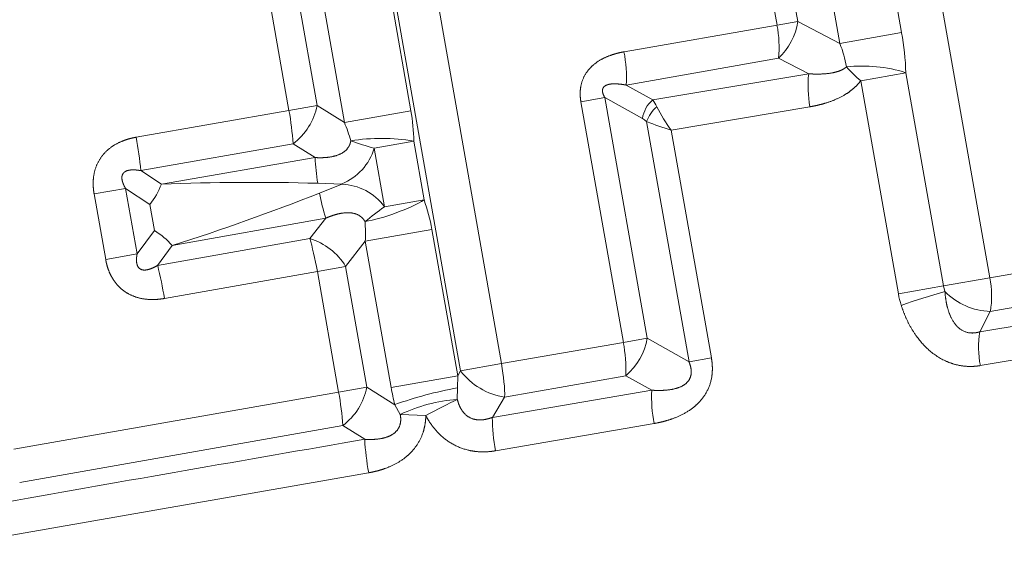
# Model space of a CAD drawing. Extents: x 0 to 210, y 0 to 297.
# Drawn here: x 85 to 92, y 185 to 188 of the extents above; entities that cross this region are included whole.
import ezdxf
from ezdxf.enums import TextEntityAlignment as Align

# ---------------------------------------------------------------- set-up
doc = ezdxf.new("R2010")
doc.units = 0
doc.linetypes.add('DASHDOT', pattern=[18.5, 12, -3, 0.5, -3])
doc.layers.get('0').update_dxf_attribs({"lineweight": 13})
doc.styles.get("Standard").update_dxf_attribs({"font": 'isocp.shx'})
doc.dimstyles.get("Standard").update_dxf_attribs({"dimtxt": 2.5, "dimasz": 2.5, "dimexe": 1.25, "dimexo": 0.625, "dimtad": 1, "dimcen": 2.5, "dimadec": 0, "dimazin": 0, "dimtfac": 1, "dimtmove": 0, "dimatfit": 0, "dimfxl": 0, "dimarcsym": 0})

# ---------------------------------------------------------------- blocks, each defined once
blk = doc.blocks.new('*D')
at = {"color": 7, "lineweight": 13}
for p, q in [((52.7745, 180.0458), (52.7745, 265.8319)), ((161.3277, 205.8424), (161.3277, 265.8319)), ((55.265, 264.8319), (158.8372, 264.8319)), ((117.7745, 230.6093), (117.7745, 254.0542)), ((89.2008, 244.1903), (27.9677, 244.1903)), ((89.2008, 244.1903), (34.7093, 244.1903)), ((28.9677, 153.965), (28.9677, 241.6998)), ((35.7093, 172.206), (35.7093, 241.6998)), ((129.2745, 223.7155), (190.7372, 223.7155)), ((129.2745, 223.7155), (181.2704, 223.7155)), ((180.2704, 172.206), (180.2704, 221.225)), ((189.7372, 154.706), (189.7372, 221.225)), ((155.2109, 169.7155), (181.2704, 169.7155)), ((52.7745, 156.6977), (52.7745, 129.4791)), ((52.7745, 156.6977), (52.7745, 136.2911)), ((152.7745, 156.6977), (152.7745, 129.4791)), ((152.7745, 156.6977), (152.7745, 136.2911)), ((151.9085, 152.2155), (190.7372, 152.2155)), ((81.8163, 151.4745), (27.9677, 151.4745)), ((55.265, 137.2911), (115.284, 137.2911)), ((120.265, 137.2911), (150.284, 137.2911)), ((55.265, 130.4791), (150.284, 130.4791)), ((117.7745, 118.0873), (190.7176, 118.0873)), ((189.7176, 80.5778), (189.7176, 115.5968)), ((152.7745, 114.0123), (181.2704, 114.0123)), ((40.343, 84.6528), (40.343, 111.5218)), ((180.2704, 84.6528), (180.2704, 111.5218)), ((102.7745, 91.2134), (102.7745, 67.0225)), ((132.7745, 91.2134), (132.7745, 67.0225)), ((152.7745, 82.1623), (181.2704, 82.1623)), ((117.7745, 78.0873), (190.7176, 78.0873)), ((105.265, 68.0225), (130.284, 68.0225))]:
    blk.add_line(p, q, dxfattribs=at)
at = {"color": 7, "lineweight": 13, "ltscale": 0.087679}
blk.add_line((74.3331, 246.7464), (73.7241, 250.2002), dxfattribs=at)
at = {"color": 7, "lineweight": 13, "ltscale": 0.079965}
blk.add_line((117.7745, 230.6093), (117.7745, 233.8079), dxfattribs=at)
at = {"color": 7, "lineweight": 13, "ltscale": 0.222363}
blk.add_line((156.3898, 212.738), (161.4915, 220.0239), dxfattribs=at)
at = {"color": 34, "lineweight": 13}
for p, q in [((43.5667, 185.356), (43.5667, 211.6749)), ((170.5287, 185.356), (170.5287, 209.3948)), ((43.5667, 156.5655), (43.5667, 182.8655)), ((170.5287, 156.5655), (170.5287, 182.8655)), ((81.8163, 151.4745), (34.7093, 151.4745))]:
    blk.add_line(p, q, dxfattribs=at)
at = {"color": 34, "lineweight": 13, "ltscale": 0.265194}
for p, q in [((53.1745, 182.8655), (42.5667, 182.8655)), ((53.1745, 156.5655), (42.5667, 156.5655))]:
    blk.add_line(p, q, dxfattribs=at)
at = {"color": 34, "lineweight": 13, "ltscale": 0.478855}
for p, q in [((152.3745, 182.8655), (171.5287, 182.8655)), ((152.3745, 156.5655), (171.5287, 156.5655))]:
    blk.add_line(p, q, dxfattribs=at)
at = {"color": 7, "lineweight": 13, "ltscale": 0.37767}
blk.add_line((49.8161, 169.7155), (34.7093, 169.7155), dxfattribs=at)
at = {"color": 34, "lineweight": 13, "ltscale": 0.37767}
blk.add_line((49.8161, 169.7155), (34.7093, 169.7155), dxfattribs=at)
at = {"color": 34, "lineweight": 13, "ltscale": 0.3315}
blk.add_line((35.7093, 153.965), (35.7093, 167.225), dxfattribs=at)
at = {"color": 34, "lineweight": 13, "ltscale": 0.062738}
for p, q in [((43.5667, 151.5655), (43.5667, 154.075)), ((170.5287, 151.5655), (170.5287, 154.075))]:
    blk.add_line(p, q, dxfattribs=at)
at = {"color": 7, "lineweight": 13, "ltscale": 0.289824}
blk.add_line((117.7745, 147.884), (117.7745, 136.2911), dxfattribs=at)
blk.add_line((117.7745, 147.884), (117.7745, 136.2911), dxfattribs=at)
at = {"color": 7, "lineweight": 13, "ltscale": 0.335789}
for p, q in [((52.7745, 114.0123), (39.343, 114.0123)), ((52.7745, 82.1623), (39.343, 82.1623))]:
    blk.add_line(p, q, dxfattribs=at)
at = {"color": 7, "lineweight": 13}
for points in [[(55.265, 265.0498), (52.7745, 264.8319), (55.265, 264.614)], [(158.8372, 264.614), (161.3277, 264.8319), (158.8372, 265.0498)], [(115.284, 252.8363), (117.7745, 253.0542), (115.284, 253.272)], [(76.3126, 249.8625), (73.8978, 249.2154), (76.3882, 249.4333)], [(29.1855, 241.6998), (28.9677, 244.1903), (28.7498, 241.6998)], [(35.9272, 241.6998), (35.7093, 244.1903), (35.4914, 241.6998)], [(120.265, 233.0257), (117.7745, 232.8079), (120.265, 232.59)], [(180.4882, 221.225), (180.2704, 223.7155), (180.0525, 221.225)], [(189.9551, 221.225), (189.7372, 223.7155), (189.5193, 221.225)], [(158.7529, 220.4548), (160.9179, 219.2048), (159.0028, 220.8118)], [(35.4914, 172.206), (35.7093, 169.7155), (35.9272, 172.206)], [(180.0525, 172.206), (180.2704, 169.7155), (180.4882, 172.206)], [(189.5193, 154.706), (189.7372, 152.2155), (189.9551, 154.706)], [(28.7498, 153.965), (28.9677, 151.4745), (29.1855, 153.965)], [(55.265, 137.5089), (52.7745, 137.2911), (55.265, 137.0732)], [(115.284, 137.0732), (117.7745, 137.2911), (115.284, 137.5089)], [(120.265, 137.5089), (117.7745, 137.2911), (120.265, 137.0732)], [(150.284, 137.0732), (152.7745, 137.2911), (150.284, 137.5089)], [(55.265, 130.6969), (52.7745, 130.4791), (55.265, 130.2612)], [(150.284, 130.2612), (152.7745, 130.4791), (150.284, 130.6969)], [(189.9355, 115.5968), (189.7176, 118.0873), (189.4997, 115.5968)], [(40.5608, 111.5218), (40.343, 114.0123), (40.1251, 111.5218)], [(180.4882, 111.5218), (180.2704, 114.0123), (180.0525, 111.5218)], [(40.1251, 84.6528), (40.343, 82.1623), (40.5608, 84.6528)], [(180.0525, 84.6528), (180.2704, 82.1623), (180.4882, 84.6528)], [(189.4997, 80.5778), (189.7176, 78.0873), (189.9355, 80.5778)], [(105.265, 68.2404), (102.7745, 68.0225), (105.265, 67.8046)], [(130.284, 67.8046), (132.7745, 68.0225), (130.284, 68.2404)]]:
    blk.add_lwpolyline(points, close=True, dxfattribs=at)
at = {"color": 34, "lineweight": 13}
for points in [[(43.3488, 185.356), (43.5667, 182.8655), (43.7846, 185.356)], [(170.3108, 185.356), (170.5287, 182.8655), (170.7466, 185.356)], [(35.9272, 167.225), (35.7093, 169.7155), (35.4914, 167.225)], [(43.7846, 154.075), (43.5667, 156.5655), (43.3488, 154.075)], [(170.7466, 154.075), (170.5287, 156.5655), (170.3108, 154.075)], [(35.4914, 153.965), (35.7093, 151.4745), (35.9272, 153.965)]]:
    blk.add_lwpolyline(points, close=True, dxfattribs=at)
at = {"color": 7, "lineweight": 13}
for centre, radius, start, end in [((117.7745, 0.3781), 252.6761, 90.564743, 99.43526), ((117.7745, 157.5896), 75.2183, 56.897419, 88.102583)]:
    blk.add_arc(centre, radius, start, end, dxfattribs=at)
for points in [[(55.265, 265.0498), (52.7745, 264.8319), (55.265, 265.0498), (55.265, 264.614)], [(158.8372, 264.614), (161.3277, 264.8319), (158.8372, 264.614), (158.8372, 265.0498)], [(115.284, 252.8363), (117.7745, 253.0542), (115.284, 252.8363), (115.284, 253.272)], [(76.3126, 249.8625), (73.8978, 249.2154), (76.3126, 249.8625), (76.3882, 249.4333)], [(29.1855, 241.6998), (28.9677, 244.1903), (29.1855, 241.6998), (28.7498, 241.6998)], [(35.9272, 241.6998), (35.7093, 244.1903), (35.9272, 241.6998), (35.4914, 241.6998)], [(120.265, 233.0257), (117.7745, 232.8079), (120.265, 233.0257), (120.265, 232.59)], [(180.4882, 221.225), (180.2704, 223.7155), (180.4882, 221.225), (180.0525, 221.225)], [(189.9551, 221.225), (189.7372, 223.7155), (189.9551, 221.225), (189.5193, 221.225)], [(158.7529, 220.4548), (160.9179, 219.2048), (158.7529, 220.4548), (159.0028, 220.8118)], [(35.4914, 172.206), (35.7093, 169.7155), (35.4914, 172.206), (35.9272, 172.206)], [(180.0525, 172.206), (180.2704, 169.7155), (180.0525, 172.206), (180.4882, 172.206)], [(189.5193, 154.706), (189.7372, 152.2155), (189.5193, 154.706), (189.9551, 154.706)], [(28.7498, 153.965), (28.9677, 151.4745), (28.7498, 153.965), (29.1855, 153.965)], [(55.265, 137.5089), (52.7745, 137.2911), (55.265, 137.5089), (55.265, 137.0732)], [(115.284, 137.0732), (117.7745, 137.2911), (115.284, 137.0732), (115.284, 137.5089)], [(120.265, 137.5089), (117.7745, 137.2911), (120.265, 137.5089), (120.265, 137.0732)], [(150.284, 137.0732), (152.7745, 137.2911), (150.284, 137.0732), (150.284, 137.5089)], [(55.265, 130.6969), (52.7745, 130.4791), (55.265, 130.6969), (55.265, 130.2612)], [(150.284, 130.2612), (152.7745, 130.4791), (150.284, 130.2612), (150.284, 130.6969)], [(189.9355, 115.5968), (189.7176, 118.0873), (189.9355, 115.5968), (189.4997, 115.5968)], [(40.5608, 111.5218), (40.343, 114.0123), (40.5608, 111.5218), (40.1251, 111.5218)], [(180.4882, 111.5218), (180.2704, 114.0123), (180.4882, 111.5218), (180.0525, 111.5218)], [(40.1251, 84.6528), (40.343, 82.1623), (40.1251, 84.6528), (40.5608, 84.6528)], [(180.0525, 84.6528), (180.2704, 82.1623), (180.0525, 84.6528), (180.4882, 84.6528)], [(189.4997, 80.5778), (189.7176, 78.0873), (189.4997, 80.5778), (189.9355, 80.5778)], [(105.265, 68.2404), (102.7745, 68.0225), (105.265, 68.2404), (105.265, 67.8046)], [(130.284, 67.8046), (132.7745, 68.0225), (130.284, 67.8046), (130.284, 68.2404)]]:
    blk.add_solid(points, dxfattribs=at)
at = {"color": 34, "lineweight": 13}
for points in [[(43.3488, 185.356), (43.5667, 182.8655), (43.3488, 185.356), (43.7846, 185.356)], [(170.3108, 185.356), (170.5287, 182.8655), (170.3108, 185.356), (170.7466, 185.356)], [(35.9272, 167.225), (35.7093, 169.7155), (35.9272, 167.225), (35.4914, 167.225)], [(43.7846, 154.075), (43.5667, 156.5655), (43.7846, 154.075), (43.3488, 154.075)], [(170.7466, 154.075), (170.5287, 156.5655), (170.7466, 154.075), (170.3108, 154.075)], [(35.4914, 153.965), (35.7093, 151.4745), (35.4914, 153.965), (35.9272, 153.965)]]:
    blk.add_solid(points, dxfattribs=at)
at = {"color": 7, "lineweight": 13, "width": 0.6}
for s, p, p2 in [('109', (104.559, 265.8319), (109.5432, 265.8319)), ('65', (83.6381, 138.2911), (86.9109, 138.2911)), ('35', (133.6381, 138.2911), (136.9109, 138.2911)), ('100', (100.2824, 131.4791), (105.2666, 131.4791)), ('Es.ch.', (110.4263, 69.0225), (120.5446, 69.0225)), ('30', (121.5446, 69.0225), (124.8173, 69.0225))]:
    blk.add_text(s, height=3, dxfattribs=at).set_placement(p, p2, align=Align.FIT)
at = {"color": 7, "lineweight": 13}
for rotation, p, p2 in [(5, (96.1995, 253.1356), (98.3911, 253.3273)), (342.5, (141.2053, 230.119), (143.3035, 229.4574))]:
    blk.add_text('%%d', height=3, rotation=rotation, dxfattribs=at).set_placement(p, p2, align=Align.FIT)
at = {"color": 7, "lineweight": 13, "width": 0.6}
for s, rotation, p, p2 in [('10', 5, (92.9392, 252.8503), (96.1995, 253.1356)), ('35', 342.5, (138.084, 231.1031), (141.2053, 230.119)), ('74,5', 90, (34.7093, 203.6051), (34.7093, 210.3006)), ('93', 90, (27.9677, 196.196), (27.9677, 199.4688)), ('54', 90, (179.2704, 195.0791), (179.2704, 198.3519)), ('71,5', 90, (188.7372, 184.6177), (188.7372, 191.3133)), ('32', 90, (179.2704, 101.785), (179.2704, 105.0577)), ('32', 90, (39.343, 100.4626), (39.343, 103.7354)), ('40', 90, (188.7176, 97.6109), (188.7176, 100.8837)), ('Es.ch.', 90, (179.2704, 90.6667), (179.2704, 100.785)), ('Es.ch.', 90, (39.343, 89.3443), (39.343, 99.4626)), ('%%c', 90, (188.7176, 95.2909), (188.7176, 96.6109))]:
    blk.add_text(s, height=3, rotation=rotation, dxfattribs=at).set_placement(p, p2, align=Align.FIT)
at = {"color": 34, "lineweight": 13, "width": 0.6}
for s, p, p2 in [('Rp 3/4 EN10226', (42.5667, 187.8655), (42.5667, 211.6749)), ('Rp 3/4 EN10226', (169.5287, 185.5854), (169.5287, 209.3948)), ('18,5', (34.7093, 158.0721), (34.7093, 164.7677))]:
    blk.add_text(s, height=3, rotation=90, dxfattribs=at).set_placement(p, p2, align=Align.FIT)
blk = doc.blocks.new('BLOCK98')
at = {"color": 7, "lineweight": 13, "ltscale": 0.118167}
blk.add_line((-39.4491, 46.5299), (-38.6283, 41.8751), dxfattribs=at)
at = {"color": 7, "lineweight": 13, "ltscale": 0.118123}
for p, q in [((-43.0441, 45.8951), (-42.2236, 41.242)), ((-42.7664, 45.9441), (-41.946, 41.291))]:
    blk.add_line(p, q, dxfattribs=at)
at = {"color": 7, "lineweight": 13, "ltscale": 0.030967}
for p, q in [((-39.2273, 43.5404), (-39.4424, 44.7602)), ((-39.6469, 43.4664), (-39.862, 44.6862))]:
    blk.add_line(p, q, dxfattribs=at)
at = {"color": 7, "lineweight": 13, "ltscale": 0.021126}
for p, q in [((-40.2206, 44.4231), (-40.0738, 43.591)), ((-40.0798, 44.448), (-39.9331, 43.6158))]:
    blk.add_line(p, q, dxfattribs=at)
at = {"color": 7, "lineweight": 13, "ltscale": 0.028126}
for p, q in [((-42.5612, 43.0102), (-42.7566, 44.1182)), ((-43.0138, 42.9304), (-43.2092, 44.0383))]:
    blk.add_line(p, q, dxfattribs=at)
at = {"color": 7, "lineweight": 13, "ltscale": 0.020835}
for p, q in [((-43.5348, 43.8328), (-43.3901, 43.0121)), ((-43.3427, 43.8667), (-43.198, 43.046)), ((-43.005, 41.9518), (-42.8603, 41.1311)), ((-43.1971, 41.9179), (-43.0524, 41.0972))]:
    blk.add_line(p, q, dxfattribs=at)
at = {"color": 7, "lineweight": 13, "ltscale": 0.026381}
blk.add_line((-41.1135, 43.4101), (-40.0738, 43.591), dxfattribs=at)
at = {"color": 7, "lineweight": 13, "ltscale": 0.003572}
blk.add_line((-40.0738, 43.591), (-39.9331, 43.6158), dxfattribs=at)
at = {"color": 7, "lineweight": 13, "ltscale": 0.00807}
blk.add_line((-39.9331, 43.6158), (-39.6469, 43.4664), dxfattribs=at)
at = {"color": 7, "lineweight": 13, "ltscale": 0.010653}
blk.add_line((-39.2273, 43.5404), (-39.6469, 43.4664), dxfattribs=at)
at = {"color": 7, "lineweight": 13, "ltscale": 0.026262}
blk.add_line((-41.0984, 43.1842), (-40.0639, 43.3668), dxfattribs=at)
at = {"color": 7, "lineweight": 13, "ltscale": 0.005778}
blk.add_line((-40.0639, 43.3668), (-39.8585, 43.2609), dxfattribs=at)
at = {"color": 7, "lineweight": 13, "ltscale": 0.026875}
blk.add_line((-40.9187, 43.0835), (-39.8585, 43.2609), dxfattribs=at)
at = {"color": 7, "lineweight": 13, "ltscale": 0.007788}
for p, q in [((-39.1984, 43.2679), (-39.5052, 43.2138)), ((-38.9431, 41.8196), (-39.2498, 41.7655))]:
    blk.add_line(p, q, dxfattribs=at)
at = {"color": 7, "lineweight": 13, "ltscale": 0.036767}
for p, q in [((-38.9431, 41.8196), (-39.1984, 43.2679)), ((-39.2498, 41.7655), (-39.5052, 43.2138))]:
    blk.add_line(p, q, dxfattribs=at)
at = {"color": 7, "lineweight": 13, "ltscale": 0.005147}
blk.add_line((-40.9187, 43.0835), (-41.0984, 43.1842), dxfattribs=at)
at = {"color": 7, "lineweight": 13, "ltscale": 0.004116}
for p, q in [((-41.4065, 43.0709), (-41.2443, 43.0995)), ((-41.1181, 41.4355), (-40.956, 41.4641))]:
    blk.add_line(p, q, dxfattribs=at)
at = {"color": 7, "lineweight": 13, "ltscale": 0.041514}
for p, q in [((-41.2443, 43.0995), (-40.956, 41.4641)), ((-41.4065, 43.0709), (-41.1181, 41.4355))]:
    blk.add_line(p, q, dxfattribs=at)
at = {"color": 7, "lineweight": 13, "ltscale": 0.007311}
blk.add_line((-40.9889, 42.957), (-41.2443, 43.0995), dxfattribs=at)
at = {"color": 7, "lineweight": 13, "ltscale": 0.004877}
for p, q in [((-43.3901, 43.0121), (-43.198, 43.046)), ((-43.1971, 41.9179), (-43.005, 41.9518)), ((-43.0524, 41.0972), (-42.8603, 41.1311))]:
    blk.add_line(p, q, dxfattribs=at)
at = {"color": 7, "lineweight": 13, "ltscale": 0.005435}
for p, q in [((-43.198, 43.046), (-43.0138, 42.9304)), ((-43.005, 41.9518), (-42.8716, 42.1234))]:
    blk.add_line(p, q, dxfattribs=at)
at = {"color": 7, "lineweight": 13, "ltscale": 0.023891}
blk.add_line((-40.7927, 42.8769), (-39.8505, 43.0369), dxfattribs=at)
at = {"color": 7, "lineweight": 13, "ltscale": 0.026372}
for p, q in [((-44.4291, 42.8297), (-43.3901, 43.0121)), ((-43.1971, 41.9179), (-44.2359, 41.734))]:
    blk.add_line(p, q, dxfattribs=at)
at = {"color": 7, "lineweight": 13, "ltscale": 0.011491}
for p, q in [((-42.5612, 43.0102), (-43.0138, 42.9304)), ((-42.4189, 42.2033), (-42.8716, 42.1234)), ((-42.2435, 41.2087), (-42.6962, 41.1288))]:
    blk.add_line(p, q, dxfattribs=at)
at = {"color": 7, "lineweight": 13, "ltscale": 0.041459}
blk.add_line((-40.96, 42.9364), (-40.672, 41.3033), dxfattribs=at)
at = {"color": 7, "lineweight": 13, "ltscale": 0.039266}
blk.add_line((-40.7927, 42.8769), (-40.5199, 41.3301), dxfattribs=at)
at = {"color": 7, "lineweight": 13, "ltscale": 0.026227}
for p, q in [((-44.3958, 42.6025), (-43.3626, 42.7847)), ((-43.2491, 42.141), (-44.2823, 41.9589))]:
    blk.add_line(p, q, dxfattribs=at)
at = {"color": 7, "lineweight": 13, "ltscale": 0.004412}
for p, q in [((-43.3626, 42.7847), (-43.2127, 42.6916)), ((-43.2491, 42.141), (-43.1401, 42.2798)), ((-43.025, 40.8698), (-42.8751, 40.7767))]:
    blk.add_line(p, q, dxfattribs=at)
at = {"color": 7, "lineweight": 13, "ltscale": 0.006837}
for p, q in [((-42.5424, 42.8024), (-42.8117, 42.755)), ((-42.4723, 42.4049), (-42.7416, 42.3574))]:
    blk.add_line(p, q, dxfattribs=at)
at = {"color": 7, "lineweight": 13, "ltscale": 0.010092}
for p, q in [((-42.8117, 42.755), (-42.7416, 42.3574)), ((-42.5424, 42.8024), (-42.4723, 42.4049))]:
    blk.add_line(p, q, dxfattribs=at)
at = {"color": 7, "lineweight": 13, "ltscale": 0.026495}
for p, q in [((-44.2569, 42.5102), (-43.2127, 42.6916)), ((-43.1401, 42.2798), (-44.1834, 42.0931))]:
    blk.add_line(p, q, dxfattribs=at)
at = {"color": 7, "lineweight": 13, "ltscale": 0.004169}
for p, q in [((-44.2569, 42.5102), (-44.3958, 42.6025)), ((-44.1834, 42.0931), (-44.2823, 41.9589))]:
    blk.add_line(p, q, dxfattribs=at)
at = {"color": 7, "lineweight": 13, "ltscale": 0.00542}
for p, q in [((-44.714, 42.4444), (-44.5005, 42.482)), ((-44.6354, 41.9986), (-44.4219, 42.0363))]:
    blk.add_line(p, q, dxfattribs=at)
at = {"color": 7, "lineweight": 13, "ltscale": 0.011315}
for p, q in [((-44.5005, 42.482), (-44.4219, 42.0363)), ((-44.714, 42.4444), (-44.6354, 41.9986))]:
    blk.add_line(p, q, dxfattribs=at)
at = {"color": 7, "lineweight": 13, "ltscale": 0.004934}
for p, q in [((-44.3359, 42.3732), (-44.5005, 42.482)), ((-44.3044, 42.1949), (-44.4219, 42.0363))]:
    blk.add_line(p, q, dxfattribs=at)
at = {"color": 7, "lineweight": 13, "ltscale": 0.00412}
for p in [(-43.195, 42.5169), (-43.1832, 42.45)]:
    blk.add_line(p, (-43.0303, 42.5115), dxfattribs=at)
at = {"color": 7, "lineweight": 13, "ltscale": 0.004526}
blk.add_line((-44.3359, 42.3732), (-44.3044, 42.1949), dxfattribs=at)
at = {"color": 7, "lineweight": 13, "ltscale": 0.025249}
for p, q in [((-42.2435, 41.2087), (-42.4189, 42.2033)), ((-42.6962, 41.1288), (-42.8716, 42.1234))]:
    blk.add_line(p, q, dxfattribs=at)
at = {"color": 7, "lineweight": 13, "ltscale": 0.020826}
blk.add_line((-38.6283, 41.8751), (-37.8074, 42.0169), dxfattribs=at)
at = {"color": 7, "lineweight": 13, "ltscale": 0.007989}
blk.add_line((-38.6283, 41.8751), (-38.9431, 41.8196), dxfattribs=at)
at = {"color": 7, "lineweight": 13, "ltscale": 0.001007}
blk.add_line((-38.9333, 41.7805), (-38.9431, 41.8196), dxfattribs=at)
at = {"color": 7, "lineweight": 13, "ltscale": 0.020748}
blk.add_line((-38.625, 41.6457), (-37.8078, 41.7901), dxfattribs=at)
at = {"color": 7, "lineweight": 13, "ltscale": 0.028029}
blk.add_line((-38.6957, 41.5076), (-37.5892, 41.6884), dxfattribs=at)
at = {"color": 7, "lineweight": 13, "ltscale": 0.003878}
blk.add_line((-38.6957, 41.5076), (-38.625, 41.6457), dxfattribs=at)
at = {"color": 7, "lineweight": 13, "ltscale": 0.021009}
blk.add_line((-41.946, 41.291), (-41.1181, 41.4355), dxfattribs=at)
at = {"color": 7, "lineweight": 13, "ltscale": 0.00816}
blk.add_line((-40.956, 41.4641), (-40.672, 41.3033), dxfattribs=at)
at = {"color": 7, "lineweight": 13, "ltscale": 0.027914}
blk.add_line((-38.693, 41.2777), (-37.5918, 41.4619), dxfattribs=at)
at = {"color": 7, "lineweight": 13, "ltscale": 0.007049}
blk.add_line((-41.946, 41.291), (-42.2236, 41.242), dxfattribs=at)
at = {"color": 7, "lineweight": 13, "ltscale": 0.00386}
blk.add_line((-40.672, 41.3033), (-40.5199, 41.3301), dxfattribs=at)
at = {"color": 7, "lineweight": 13, "ltscale": 0.000970892}
blk.add_line((-42.2435, 41.2087), (-42.2236, 41.242), dxfattribs=at)
at = {"color": 7, "lineweight": 13, "ltscale": 0.002074}
blk.add_line((-42.2435, 41.2087), (-42.2453, 41.1257), dxfattribs=at)
at = {"color": 7, "lineweight": 13, "ltscale": 0.020903}
blk.add_line((-41.9247, 41.0639), (-41.1012, 41.2092), dxfattribs=at)
at = {"color": 7, "lineweight": 13, "ltscale": 0.005046}
blk.add_line((-41.1012, 41.2092), (-40.9252, 41.1105), dxfattribs=at)
at = {"color": 7, "lineweight": 13, "ltscale": 0.056023}
blk.add_line((-45.2595, 40.7091), (-43.0524, 41.0972), dxfattribs=at)
at = {"color": 7, "lineweight": 13, "ltscale": 0.005602}
blk.add_line((-42.8603, 41.1311), (-42.6705, 41.0119), dxfattribs=at)
at = {"color": 7, "lineweight": 13, "ltscale": 0.001942}
blk.add_line((-42.2453, 41.1257), (-42.2463, 41.048), dxfattribs=at)
at = {"color": 7, "lineweight": 13, "ltscale": 0.027464}
blk.add_line((-42.0081, 40.9259), (-40.9252, 41.1105), dxfattribs=at)
at = {"color": 7, "lineweight": 13, "ltscale": 0.001922}
blk.add_line((-42.6705, 41.0119), (-42.6337, 40.9444), dxfattribs=at)
at = {"color": 7, "lineweight": 13, "ltscale": 0.00403}
blk.add_line((-42.0081, 40.9259), (-41.9247, 41.0639), dxfattribs=at)
at = {"color": 7, "lineweight": 13, "ltscale": 0.004342}
blk.add_line((-42.6337, 40.9444), (-42.4602, 40.9379), dxfattribs=at)
at = {"color": 7, "lineweight": 13, "ltscale": 0.027319}
blk.add_line((-41.9867, 40.6987), (-40.9098, 40.8841), dxfattribs=at)
at = {"color": 7, "lineweight": 13, "ltscale": 0.055711}
blk.add_line((-45.2196, 40.4828), (-43.025, 40.8698), dxfattribs=at)
at = {"color": 7, "lineweight": 13, "ltscale": 0.061523}
blk.add_line((-45.2727, 40.1244), (-42.8487, 40.5492), dxfattribs=at)
at = {"color": 7, "lineweight": 13}
for centre, radius, start, end in [((-40.8399, 43.4415), 0.7801, 354.50452, 11.03813), ((-40.3531, 43.6776), 0.4247, 312.94268, 351.62094), ((-41.1984, 43.194), 2.0013, 2.11757, 9.96691), ((-40.3615, 43.179), 0.7702, 9.63531, 21.90431), ((-42.0383, 43.2313), 0.9416, 357.12984, 10.94171), ((-39.4973, 42.3045), 1.0093, 72.76559, 95.96561), ((-38.9418, 43.8926), 0.882, 221.51835, 230.3037), ((-39.1098, 43.1786), 0.7537, 173.72713, 190.83205), ((-40.7779, 42.9227), 0.2139, 131.2062, 170.75578), ((-41.2105, 42.8791), 0.3563, 26.33573, 35.01961), ((-43.6254, 43.1328), 0.4363, 307.04207, 348.51749), ((-40.7385, 42.8583), 0.235, 130.48946, 160.56975), ((-39.749, 43.631), 1.2874, 207.46898, 215.85062), ((-45.214, 42.6728), 1.855, 3.45968, 10.53969), ((-43.7845, 42.7946), 1.2422, 0.36298, 9.99596), ((-41.0656, 42.8184), 0.1584, 48.1689, 61.05758), ((-44.063, 42.4939), 1.1364, 15.89458, 22.59067), ((-40.159, 44.9283), 2.1469, 248.09481, 252.83563), ((-47.8532, 42.2077), 3.48, 6.51428, 10.29532), ((-42.7622, 41.5002), 1.3216, 80.41644, 99.05086), ((-43.175, 42.8637), 0.3798, 292.33141, 343.33715), ((-41.8746, 45.9993), 3.3769, 251.0701, 253.88935), ((-41.6748, 42.7619), 1.5397, 182.6177, 189.15397), ((-44.6871, 42.6664), 0.4577, 320.14021, 340.04528), ((-43.6277, 27.0081), 15.5149, 88.40192, 92.32433), ((-43.0458, 42.131), 0.3798, 36.6627, 87.66872), ((-48.8916, 56.8674), 15.5064, 287.6769, 291.60056), ((-41.6709, 42.7397), 1.5397, 190.84623, 197.38233), ((-40.7514, 39.6294), 3.3768, 126.11143, 128.93079), ((-43.6421, 41.9875), 1.242, 10.0039, 19.63787), ((-44.0069, 42.1748), 1.1365, 357.40922, 4.10455), ((-44.5341, 41.7993), 0.4575, 39.95112, 59.86272), ((-43.377, 41.7241), 0.4363, 31.48251, 72.95793), ((-47.6662, 41.1474), 3.48, 9.70467, 13.48571), ((-39.2659, 41.7478), 0.6496, 350.94548, 11.286), ((-38.6781, 41.8663), 0.5805, 189.99786, 197.95211), ((-37.4798, 36.6382), 5.3439, 105.78274, 109.12179), ((-38.6046, 42.1099), 0.4652, 225.0566, 267.47976), ((-38.0508, 41.4034), 0.6539, 170.81721, 191.07427), ((-42.1137, 41.2439), 1.0135, 358.03702, 10.89665), ((-41.3791, 41.5363), 0.4294, 310.34138, 350.31588), ((-41.8553, 41.5203), 0.462, 217.07277, 261.36219), ((-44.8763, 40.7579), 1.855, 3.45968, 10.53969), ((-43.2877, 41.2179), 0.4363, 307.04207, 348.51749), ((-41.2673, 41.3811), 1.451, 190.0114, 194.73883), ((-41.7859, 38.551), 2.6156, 100.11818, 109.77236), ((-39.9533, 41.0662), 0.9733, 177.38959, 190.77613), ((-42.1676, 39.9733), 1.0778, 94.18491, 115.63778), ((-40.7267, 40.9356), 1.2818, 180.42972, 190.64658), ((78.5368, -661.2705), 712.4683, 99.8116713, 100.0107213), ((-41.1355, 40.8667), 1.7421, 182.96318, 190.5005)]:
    blk.add_arc(centre, radius, start, end, dxfattribs=at)
for centre, major_axis, ratio, start_param, end_param in [((-42.6986, 42.365), (0.2825, 0.101), 0.196274, 3.977439, 5.56829), ((-43.2314, 41.9119), (0.0524, -0.2954), 0.115792, 1.570687, 2.437765), ((-41.9973, 41.2819), (-0.0517, 0.2955), 0.173844, 3.85277, 4.712642), ((-42.4167, 40.9456), (0.2648, 0.141), 0.045991, 0.847616, 1.711203)]:
    blk.add_ellipse(centre, major_axis=major_axis, ratio=ratio, start_param=start_param, end_param=end_param, dxfattribs=at)
for points, knots in [([(-41.4065, 43.0709), (-41.4118, 43.1014), (-41.414, 43.1333), (-41.4119, 43.1676), (-41.395, 43.2342), (-41.3568, 43.2906), (-41.3324, 43.3151), (-41.2766, 43.3582), (-41.2154, 43.3849), (-41.1812, 43.396), (-41.1473, 43.4042), (-41.1135, 43.4101)], [0, 0, 0, 0, 0, 0, 0.2436131, 0.2436131, 0.2436131, 0.4912638, 0.4912638, 0.4912638, 0.7913807, 0.7913807, 0.7913807, 0.7913807, 0.7913807, 0.7913807]), ([(-39.6021, 43.308), (-39.628, 43.2851), (-39.6634, 43.2718), (-39.7008, 43.2644), (-39.7541, 43.2588), (-39.8085, 43.2587), (-39.8251, 43.2591), (-39.8418, 43.2598), (-39.8585, 43.2609)], [0, 0, 0, 0, 0, 0, 0.4294768, 0.4294768, 0.4294768, 0.6174007, 0.6174007, 0.6174007, 0.6174007, 0.6174007, 0.6174007]), ([(-41.2443, 43.0995), (-41.2528, 43.114), (-41.2593, 43.1288), (-41.2633, 43.1447), (-41.2575, 43.1732), (-41.2304, 43.1879), (-41.2131, 43.1912), (-41.1807, 43.194), (-41.1462, 43.1915), (-41.1304, 43.1896), (-41.1144, 43.1872), (-41.0984, 43.1842)], [0, 0, 0, 0, 0, 0, 0.2171017, 0.2171017, 0.2171017, 0.4549707, 0.4549707, 0.4549707, 0.6537624, 0.6537624, 0.6537624, 0.6537624, 0.6537624, 0.6537624]), ([(-39.5052, 43.2138), (-39.5319, 43.178), (-39.5642, 43.1481), (-39.5996, 43.124), (-39.6696, 43.0859), (-39.7425, 43.0607), (-39.7785, 43.0509), (-39.8145, 43.043), (-39.8505, 43.0369)], [0, 0, 0, 0, 0, 0, 0.3517395, 0.3517395, 0.3517395, 0.6863307, 0.6863307, 0.6863307, 0.6863307, 0.6863307, 0.6863307]), ([(-44.714, 42.4444), (-44.7211, 42.4844), (-44.7238, 42.5263), (-44.721, 42.5703), (-44.7032, 42.6375), (-44.6661, 42.6965), (-44.6508, 42.7157), (-44.6031, 42.7642), (-44.5456, 42.7971), (-44.5062, 42.8124), (-44.4676, 42.8229), (-44.4291, 42.8297)], [0, 0, 0, 0, 0, 0, 0.327486, 0.327486, 0.327486, 0.5001491, 0.5001491, 0.5001491, 0.8222675, 0.8222675, 0.8222675, 0.8222675, 0.8222675, 0.8222675]), ([(-42.9701, 42.8051), (-42.9728, 42.7882), (-42.9784, 42.7721), (-42.9873, 42.7571), (-43.0252, 42.7152), (-43.0834, 42.6955), (-43.1275, 42.69), (-43.17, 42.6891), (-43.2127, 42.6916)], [0, 0, 0, 0, 0, 0, 0.2026885, 0.2026885, 0.2026885, 0.6750031, 0.6750031, 0.6750031, 0.6750031, 0.6750031, 0.6750031]), ([(-44.5005, 42.482), (-44.5112, 42.5003), (-44.52, 42.5189), (-44.5269, 42.5391), (-44.5286, 42.573), (-44.5088, 42.596), (-44.495, 42.6025), (-44.4681, 42.6088), (-44.4378, 42.6083), (-44.4239, 42.6071), (-44.4099, 42.6051), (-44.3958, 42.6025)], [0, 0, 0, 0, 0, 0, 0.2648356, 0.2648356, 0.2648356, 0.4830506, 0.4830506, 0.4830506, 0.6609182, 0.6609182, 0.6609182, 0.6609182, 0.6609182, 0.6609182]), ([(-43.1401, 42.2798), (-43.1007, 42.2969), (-43.0603, 42.3105), (-43.0167, 42.3205), (-42.9552, 42.3217), (-42.9055, 42.295), (-42.8922, 42.284), (-42.8816, 42.2709), (-42.8733, 42.2562)], [0, 0, 0, 0, 0, 0, 0.4739804, 0.4739804, 0.4739804, 0.6747881, 0.6747881, 0.6747881, 0.6747881, 0.6747881, 0.6747881]), ([(-44.2823, 41.9589), (-44.3051, 41.9454), (-44.3284, 41.9341), (-44.3548, 41.9243), (-44.3944, 41.9227), (-44.4181, 41.9477), (-44.4234, 41.9622), (-44.4269, 41.9854), (-44.4256, 42.0104), (-44.4248, 42.019), (-44.4235, 42.0276), (-44.4219, 42.0363)], [0, 0, 0, 0, 0, 0, 0.3283665, 0.3283665, 0.3283665, 0.5466557, 0.5466557, 0.5466557, 0.6569828, 0.6569828, 0.6569828, 0.6569828, 0.6569828, 0.6569828]), ([(-44.2359, 41.734), (-44.2741, 41.7273), (-44.3137, 41.7239), (-44.3557, 41.7247), (-44.4203, 41.7357), (-44.4814, 41.7643), (-44.5022, 41.7768), (-44.5491, 41.8126), (-44.5853, 41.8589), (-44.6023, 41.8895), (-44.6188, 41.9295), (-44.6296, 41.97), (-44.6318, 41.9796), (-44.6338, 41.9891), (-44.6354, 41.9986)], [0, 0, 0, 0, 0, 0, 0.319947, 0.319947, 0.319947, 0.490695, 0.490695, 0.490695, 0.7437098, 0.7437098, 0.7437098, 0.8214708, 0.8214708, 0.8214708, 0.8214708, 0.8214708, 0.8214708]), ([(-38.9333, 41.7805), (-38.929, 41.7207), (-38.9186, 41.6619), (-38.8999, 41.5979), (-38.8498, 41.5229), (-38.7712, 41.4976), (-38.7458, 41.4961), (-38.7203, 41.4998), (-38.6957, 41.5076)], [0, 0, 0, 0, 0, 0, 0.6899557, 0.6899557, 0.6899557, 0.9908955, 0.9908955, 0.9908955, 0.9908955, 0.9908955, 0.9908955]), ([(-39.2304, 41.6873), (-39.2062, 41.6126), (-39.1732, 41.539), (-39.1291, 41.4659), (-39.0393, 41.364), (-38.9155, 41.2987), (-38.8686, 41.2821), (-38.8037, 41.2706), (-38.7398, 41.272), (-38.724, 41.2732), (-38.7084, 41.2751), (-38.693, 41.2777)], [0, 0, 0, 0, 0, 0, 0.683978, 0.683978, 0.683978, 1.051238, 1.051238, 1.051238, 1.172966, 1.172966, 1.172966, 1.172966, 1.172966, 1.172966]), ([(-40.672, 41.3033), (-40.6625, 41.2801), (-40.6558, 41.2561), (-40.6528, 41.2308), (-40.662, 41.1837), (-40.695, 41.1499), (-40.716, 41.1377), (-40.7677, 41.1169), (-40.8252, 41.1094), (-40.8581, 41.1079), (-40.8916, 41.1083), (-40.9252, 41.1105)], [0, 0, 0, 0, 0, 0, 0.2821965, 0.2821965, 0.2821965, 0.5620771, 0.5620771, 0.5620771, 0.9364519, 0.9364519, 0.9364519, 0.9364519, 0.9364519, 0.9364519]), ([(-40.5199, 41.3301), (-40.5127, 41.2891), (-40.5099, 41.2464), (-40.5127, 41.202), (-40.5357, 41.114), (-40.5867, 41.0405), (-40.6177, 41.0098), (-40.6915, 40.9532), (-40.773, 40.9177), (-40.8187, 40.9029), (-40.8642, 40.892), (-40.9098, 40.8841)], [0, 0, 0, 0, 0, 0, 0.333925, 0.333925, 0.333925, 0.669873, 0.669873, 0.669873, 1.080688, 1.080688, 1.080688, 1.080688, 1.080688, 1.080688]), ([(-42.2463, 41.048), (-42.2386, 41.0173), (-42.2272, 40.9879), (-42.2109, 40.9598), (-42.1652, 40.9164), (-42.1028, 40.9037), (-42.0698, 40.9064), (-42.0384, 40.9142), (-42.0081, 40.9259)], [0, 0, 0, 0, 0, 0, 0.3622867, 0.3622867, 0.3622867, 0.7244157, 0.7244157, 0.7244157, 0.7244157, 0.7244157, 0.7244157]), ([(-42.6337, 40.9444), (-42.6299, 40.9235), (-42.6288, 40.9025), (-42.6313, 40.8816), (-42.6481, 40.8369), (-42.6858, 40.8059), (-42.712, 40.7941), (-42.7593, 40.7804), (-42.8095, 40.7757), (-42.8313, 40.775), (-42.8531, 40.7754), (-42.8751, 40.7767)], [0, 0, 0, 0, 0, 0, 0.2430766, 0.2430766, 0.2430766, 0.564747, 0.564747, 0.564747, 0.807163, 0.807163, 0.807163, 0.807163, 0.807163, 0.807163]), ([(-42.4602, 40.9379), (-42.4609, 40.9006), (-42.4656, 40.8626), (-42.4752, 40.8247), (-42.5057, 40.7516), (-42.5546, 40.6903), (-42.5828, 40.6638), (-42.65, 40.6135), (-42.7236, 40.5806), (-42.7655, 40.5667), (-42.8071, 40.5564), (-42.8488, 40.5492)], [0, 0, 0, 0, 0, 0, 0.2913177, 0.2913177, 0.2913177, 0.5832718, 0.5832718, 0.5832718, 0.9451594, 0.9451594, 0.9451594, 0.9451594, 0.9451594, 0.9451594]), ([(-42.4602, 40.9379), (-42.435, 40.8901), (-42.4035, 40.844), (-42.3646, 40.8008), (-42.2789, 40.7351), (-42.1773, 40.7), (-42.1303, 40.6916), (-42.073, 40.6889), (-42.0178, 40.6941), (-42.0073, 40.6954), (-41.997, 40.6969), (-41.9867, 40.6987)], [0, 0, 0, 0, 0, 0, 0.4327721, 0.4327721, 0.4327721, 0.7866393, 0.7866393, 0.7866393, 0.8698168, 0.8698168, 0.8698168, 0.8698168, 0.8698168, 0.8698168])]:
    blk.add_open_spline(points, degree=5, knots=knots, dxfattribs=at)

msp = doc.modelspace()

# ---------------------------------------------------------------- linework, layer by layer
at = {"color": 7, "linetype": 'DASHDOT', "lineweight": 13}
msp.add_line((91.4566, 149.6346), (74.3331, 246.7464), dxfattribs=at)

# ---------------------------------------------------------------- block references
at = {"lineweight": 0}
msp.add_blockref('BLOCK98', (130.3851, 144.8283), dxfattribs=at)

# ---------------------------------------------------------------- dimensions: what is measured, and where the dimension line sits
at = {"color": 0, "lineweight": 0}
for base, p1, p2, angle, text, middle, dimtype in [((180.2704, 82.1623), (152.7745, 114.0123), (152.7745, 82.1623), 270, 'Es.ch.<>', (180.2704, 97.8622), 161), ((40.343, 114.0123), (52.7745, 82.1623), (52.7745, 114.0123), 90, 'Es.ch.<>', (40.343, 96.5399), 161), ((132.7745, 68.0225), (102.7745, 91.2134), (132.7745, 91.2134), 359.99809, 'Es.ch.<>', (117.6218, 68.0225), 160), ((189.7176, 78.0873), (117.7745, 118.0873), (117.7745, 78.0873), 270, '%%c<>', (189.7176, 98.0873), 161), ((35.7093, 169.7155), (81.8163, 151.4745), (49.8161, 169.7155), 89.99952, '18,5', (35.7093, 161.4199), 160), ((170.5287, 182.8655), (152.3745, 156.5655), (152.3745, 182.8655), 90, 'Rp 3/4 EN10226', (170.5287, 197.4901), 161), ((43.5667, 182.8655), (53.1745, 156.5655), (53.1745, 182.8655), 90, 'Rp 3/4 EN10226', (43.5667, 199.7702), 161)]:
    dim = msp.add_linear_dim(base=base, p1=p1, p2=p2, angle=angle, text=text, dimstyle='Standard', dxfattribs=at)
    dim.commit()
    dim.dimension.update_dxf_attribs({"geometry": '*D', "text_midpoint": middle, "dimtype": dimtype})
for base, p1, p2, angle, middle, dimtype in [((52.7745, 130.4791), (152.7745, 156.6977), (52.7745, 156.6977), 180, (102.7745, 130.4791), 161), ((152.7745, 137.2911), (117.7745, 147.884), (152.7745, 156.6977), 359.99809, (135.2745, 137.2911), 160), ((189.7372, 223.7155), (151.9085, 152.2155), (129.2745, 223.7155), 89.99952, (189.7372, 187.9655), 160), ((180.2704, 169.7155), (129.2745, 223.7155), (155.2109, 169.7155), 269.99857, (180.2704, 196.7155), 160), ((161.3277, 264.8319), (52.7745, 180.0458), (161.3277, 205.8424), 359.99809, (107.0511, 264.8319), 160), ((35.7093, 244.1903), (49.8161, 169.7155), (89.2008, 244.1903), 89.99952, (35.7093, 206.9529), 160), ((28.9677, 151.4745), (89.2008, 244.1903), (81.8163, 151.4745), 269.99857, (28.9677, 197.8324), 160)]:
    dim = msp.add_linear_dim(base=base, p1=p1, p2=p2, angle=angle, dimstyle='Standard', dxfattribs=at)
    dim.commit()
    dim.dimension.update_dxf_attribs({"geometry": '*D', "text_midpoint": middle, "dimtype": dimtype})
dim = msp.add_linear_dim(base=(117.7745, 137.2911), p1=(52.7745, 156.6977), p2=(117.7745, 147.884), dimstyle='Standard', dxfattribs=at)
dim.commit()
dim.dimension.update_dxf_attribs({"geometry": '*D', "text_midpoint": (85.2745, 137.2911), "dimtype": 160})
for base, line1, line2, middle in [((103.0827, 252.6267), ((117.7745, 0.3781), (117.7745, 230.6093)), ((117.7745, 0.3781), (74.3331, 246.7464)), (95.7523, 252.0926)), ((147.5669, 226.6562), ((117.7745, 157.5896), (156.3898, 212.738)), ((117.7745, 157.5896), (117.7745, 230.6093)), (140.3931, 229.3265))]:
    dim = msp.add_angular_dim_2l(base=base, line1=line1, line2=line2, dimstyle='Standard', dxfattribs=at)
    dim.commit()
    dim.dimension.update_dxf_attribs({"geometry": '*D', "text_midpoint": middle, "dimtype": 162})

doc.saveas('drawing.dxf')
